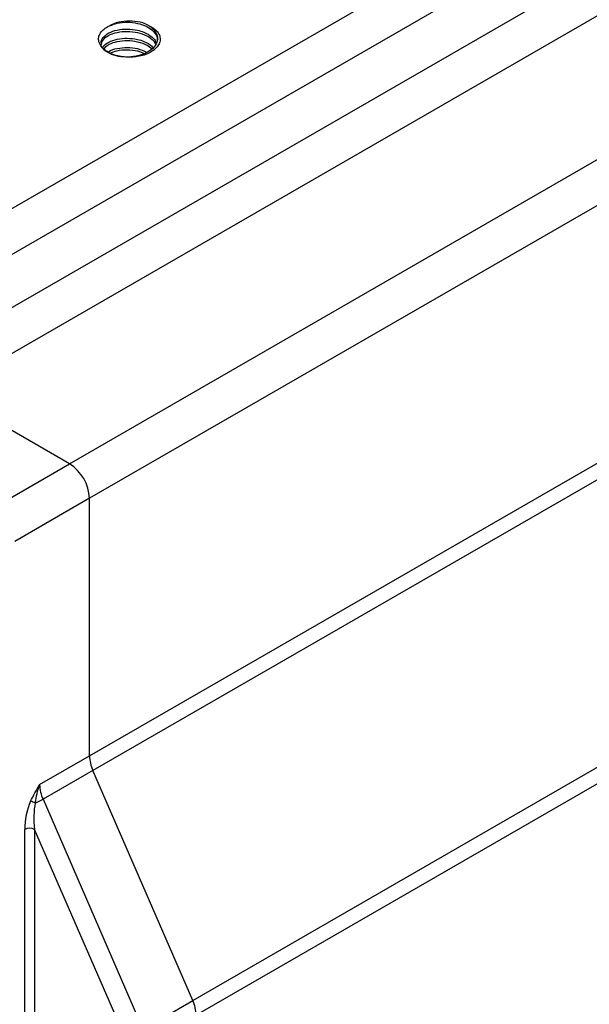
# Model space of a CAD drawing. Units: inches. Extents: x 0.2 to 10.8, y 0.2 to 8.3.
# Drawn here: x 0.9 to 1.2, y 7.1 to 7.5 of the extents above; entities that cross this region are included whole.
import ezdxf

# ---------------------------------------------------------------- set-up
doc = ezdxf.new("R2010")
doc.units = ezdxf.units.IN
doc.header["$MEASUREMENT"] = 0

msp = doc.modelspace()

# ---------------------------------------------------------------- linework, layer by layer
at = {"color": 7, "linetype": 'Continuous', "lineweight": 25}
for p, q in [((0.8366122126815031, 7.415851659542062), (1.50010479607833, 7.798877774996941)), ((1.509384412629335, 7.782805007703017), (0.8458918292325077, 7.399778892248137)), ((0.8458918292325077, 7.375132647269958), (1.509384412629335, 7.758158762724838)), ((1.518664029180339, 7.742085995430912), (0.8551714457835122, 7.359059879976034)), ((0.9131690492272908, 7.325578576177529), (1.576661632624118, 7.708604691632408)), ((1.585941249175122, 7.692531924338483), (0.9224486657782953, 7.309505808883604)), ((0.9705286804397201, 7.075496486904632), (1.634021263836547, 7.458522602359512)), ((1.635587197722997, 7.451661733372469), (0.9720946143261697, 7.06863561791759)), ((0.9131690492272908, 7.325578576177529), (0.8551714457835122, 7.359059879976034)), ((0.8783704871610235, 7.305489793898427), (0.9131690492272908, 7.325578576177529)), ((0.9224486657782953, 7.309505808883604), (0.887650103712028, 7.289417026604502)), ((0.9224486657782953, 7.189527484526995), (0.9224486657782953, 7.309505808883604)), ((0.8992496244007838, 7.176134963007593), (0.9224486657782953, 7.189527484526994)), ((0.9240145996647448, 7.182666615539951), (0.9008155582872333, 7.16927409402055)), ((0.9705286804397201, 7.075496486904632), (0.9240145996647448, 7.182666615539951)), ((0.9008155582872333, 7.16927409402055), (0.9473296390622087, 7.062103965385232)), ((0.8922899119875303, 6.85274942477563), (0.8922899119875303, 7.155220182457451)), ((0.938832989454429, 7.05867353089171), (0.8969297202630325, 7.155220182457451)), ((0.8969297202630325, 7.155220182457451), (0.8969297202630325, 6.85274942477563)), ((0.9473296390622087, 7.062103965385232), (0.9705286804397201, 7.075496486904632))]:
    msp.add_line(p, q, dxfattribs=at)
at = {"color": 8, "linetype": 'Continuous', "lineweight": 25}
for p, q in [((0.9224486657782953, 7.189527484526995), (1.218051890907855, 7.360175594047145)), ((1.220542642645217, 7.353848611041351), (0.9240145996647448, 7.182666615539951))]:
    msp.add_line(p, q, dxfattribs=at)
at = {"color": 7, "linetype": 'Continuous', "lineweight": 25}
for centre, radius, start, end in [((0.9023014728469658, 7.308588999798821), 0.02016804209411896, 2.60547848565104, 57.39452165997771), ((0.9400435343515272, 7.189934220879877), 0.01759956915864884, 181.3242569263562, 204.3897956054932), ((0.9168444929740027, 7.176541699360474), 0.01759956915863591, 181.3242569263543, 204.3897956055028), ((0.8904099722617774, 7.152844922557887), 0.01616768571446269, 65.04899684644808, 73.33659488959248), ((0.8835584899216257, 7.199706275888869), 0.03498462665002572, 293.0037824180604, 299.5561162595585), ((0.8946098161252815, 7.150742783884769), 0.005042722794979929, 62.60967223656429, 117.3903277634368), ((0.9544997457529499, 7.068228881564707), 0.01759956915863725, 1.324256926359174, 24.38979560550635)]:
    msp.add_arc(centre, radius, start, end, dxfattribs=at)
for centre, major_axis, ratio, start_param, end_param in [((0.8992496244007838, 7.159237938913272), (0.002312346490848771, 0.01497094870134585), 0.4384723412132044, 0.9871820165547346, 1.909481685024933), ((0.901569528538535, 7.157898686761332), (-0.001163203162563353, 0.01432837321695768), 0.3411487446205442, 0.8087790674295829, 1.731078735899818)]:
    msp.add_ellipse(centre, major_axis=major_axis, ratio=ratio, start_param=start_param, end_param=end_param, dxfattribs=at)
for points, knots in [([(0.934898491598029, 7.515816428634721), (0.9338317190656672, 7.516141313747943), (0.9328485907437555, 7.516529176137624), (0.9310433512434461, 7.517426133708914), (0.9302132300525419, 7.517940822267801), (0.9281122323585814, 7.519605221764523), (0.9271795132178677, 7.52092156420387), (0.9266626863335695, 7.522964975253863), (0.9266344986644787, 7.523668005948955), (0.9268683503739756, 7.525034440878145), (0.9271430244931611, 7.52571526653466), (0.9279909681154448, 7.527009693264199), (0.9285537010556854, 7.527614979723305), (0.9299593638224699, 7.52874089068686), (0.9307896411946497, 7.529248795753896), (0.9317282823293002, 7.529688092456975)], [0, 0, 0, 0, 0.1250000000000009, 0.1250000000000009, 0.2500000000000018, 0.2500000000000018, 0.5000000000000026, 0.5000000000000026, 0.6250000000000019, 0.6250000000000019, 0.7500000000000012, 0.7500000000000012, 0.8750000000000007, 0.8750000000000007, 1, 1, 1, 1]), ([(0.9502875155993264, 7.529688092359977), (0.9511802353346688, 7.528996058115855), (0.9529762994246062, 7.527603753447697), (0.9542624760096963, 7.524885554127869), (0.954107261390818, 7.521951078987194), (0.9521715728121972, 7.519084009854732), (0.9487328142845812, 7.51681246010894), (0.9442753745484244, 7.515368544210864), (0.9393703402324681, 7.514957641290556), (0.9346527354686995, 7.515542724070148), (0.9309712568184129, 7.517098883590236), (0.9288953410217768, 7.5185174443303), (0.9286396921266888, 7.519367212169471), (0.9286352142719101, 7.519382096399573)], [0, 0, 0, 0, 0.08870595564075177, 0.1784676367985201, 0.2799366975126619, 0.3834752891326439, 0.4849088824965365, 0.5884160353234776, 0.6899559660852168, 0.7933062083132193, 0.8950935073363068, 0.9981624953264994, 1, 1, 1, 1]), ([(0.9317765752542331, 7.529712466305632), (0.9329292967903321, 7.530176305347123), (0.9353441368030047, 7.531148003230567), (0.9400348882858054, 7.531560191857015), (0.9449042595921353, 7.531015781848976), (0.9492805570798856, 7.529445942438696), (0.9524652039933579, 7.527078597078966), (0.9541081646235222, 7.524676456650321), (0.9539612397083628, 7.523190866795138), (0.9539151743844658, 7.52272509026035)], [0, 0, 0, 0, 0.1437918364901818, 0.3012299756515902, 0.4567103316824997, 0.6145780874016712, 0.7696805877893512, 0.9277880248442277, 1, 1, 1, 1]), ([(0.9502875154313093, 7.529688092456975), (0.9490768378117546, 7.530387001770039), (0.9476267227346059, 7.530947144019644), (0.9444647759597994, 7.531706011714185), (0.9427541720198527, 7.531904442497092), (0.9393298701765859, 7.531909582437035), (0.9376175019012744, 7.531716289598275), (0.9344487619985636, 7.530966924380679), (0.9329936207665909, 7.530411142974141), (0.9317766637408549, 7.529715877585253)], [0, 0, 0, 0, 0.25, 0.25, 0.5, 0.5, 0.75, 0.75, 1, 1, 1, 1]), ([(0.9502875155992767, 7.52968809236001), (0.9512255135061869, 7.529249096681821), (0.9520433320915329, 7.528749142002865), (0.9534452398864595, 7.527630677231163), (0.9540212151698458, 7.527013095459265), (0.9548659449161989, 7.525727779708309), (0.9551452166690402, 7.525042271120151), (0.9553815349021573, 7.523671788113433), (0.9553548588776132, 7.522975573069267), (0.9550100698259467, 7.521605016018653), (0.9546976027400909, 7.520942000454073), (0.9537933098149537, 7.519660370262223), (0.9532047421775841, 7.519051774968172), (0.951803405626032, 7.51794132902944), (0.9509747903266922, 7.517427388926797), (0.9491672666806873, 7.516529115275984), (0.9481835795292685, 7.51614116172998), (0.947117305915929, 7.515816428575741)], [0, 0, 0, 0, 0.125, 0.125, 0.25, 0.25, 0.375, 0.375, 0.5, 0.5, 0.625, 0.625, 0.75, 0.75, 0.875, 0.875, 1, 1, 1, 1]), ([(0.9279375458169129, 7.521657584639562), (0.9279200923932932, 7.521711082673139), (0.927631724141563, 7.522594985725632), (0.9287268339504349, 7.524357168904581), (0.931254166569811, 7.52647221594221), (0.9352825835905934, 7.527892283131557), (0.9400153440596823, 7.528352367974682), (0.9454444159749698, 7.52774404335403), (0.949958626007746, 7.525874223368716), (0.9527393716293843, 7.523570470763295), (0.9533168579789114, 7.522157556945817), (0.953545380984906, 7.521598438426313)], [0, 0, 0, 0, 0.008245203732103263, 0.1362285725257567, 0.2642119413194078, 0.3915826098738299, 0.5200690943852604, 0.6469578169235538, 0.8170029337348786, 0.927584366790103, 0.9999999999999999, 0.9999999999999999, 0.9999999999999999, 0.9999999999999999]), ([(0.9278845393002523, 7.520580568309056), (0.9280552839243978, 7.521426268023657), (0.9283975462775775, 7.523121496648576), (0.9303404204224766, 7.524666997761192), (0.9326266575255256, 7.525883604426992), (0.9354003468643686, 7.526831176950496), (0.9400150679340774, 7.527281584205302), (0.9449258029448226, 7.526729857644445), (0.9492137189361731, 7.525150209716949), (0.9521951377621393, 7.523169778397292), (0.9529342610613141, 7.521647129897461), (0.9532036878382845, 7.52109209086916)], [0, 0, 0, 0, 0.130914376576467, 0.2624215129248325, 0.2814732569536236, 0.4017996335264018, 0.5335453659828238, 0.6636528068925326, 0.7957580465711525, 0.925549294284313, 1, 1, 1, 1]), ([(0.9286352142719101, 7.519382096399572), (0.9287055278633108, 7.519589464915277), (0.9290576792298821, 7.520628028082573), (0.9313729457283544, 7.52217553459639), (0.9352480057338707, 7.523607986711718), (0.9400338770819033, 7.524068523344028), (0.945398559399274, 7.523444507188365), (0.9498281231610534, 7.521767713959481), (0.9515546458845382, 7.520052861916815), (0.9521220733122155, 7.519489270097153)], [0, 0, 0, 0, 0.04011517441659372, 0.2009087177831775, 0.3609324873626217, 0.5223581266003151, 0.6817763971342569, 0.8954147559460305, 1, 1, 1, 1]), ([(0.9290349793606861, 7.518995895115537), (0.9296884884903823, 7.519666904378469), (0.9304481009632259, 7.520446858295494), (0.9326349598706131, 7.521595543135204), (0.935393777331118, 7.522544653782221), (0.9400270794266692, 7.522999122054398), (0.9448851056050763, 7.522428647677108), (0.9490384832667148, 7.521030552657307), (0.9507952822372057, 7.519570029704541), (0.9515570382555002, 7.518936740314114)], [0, 0, 0, 0, 0.1560801167391482, 0.1814211891623681, 0.3414694985741699, 0.5167069016477714, 0.6897651832365962, 0.865480773427378, 1, 1, 1, 1]), ([(0.9309242183669743, 7.517324399732122), (0.9311106528953439, 7.517482228134456), (0.9321306678632394, 7.518345734128476), (0.9353558693883791, 7.519293059933593), (0.9399763676089693, 7.519770473944913), (0.9450623665747069, 7.519287437184551), (0.9477373768519429, 7.517979519466795), (0.9491088720722739, 7.517308941520328)], [0, 0, 0, 0, 0.05229494268652155, 0.2861145129711722, 0.5219824324601217, 0.7549172746384463, 1, 1, 1, 1]), ([(0.9318523951963646, 7.516879411691021), (0.9329828400701212, 7.517334211842173), (0.9353775443500002, 7.518297648356185), (0.9400157216104612, 7.518683305952438), (0.9445900016660491, 7.518257663718845), (0.9470313936972984, 7.51724683538977), (0.9481004998497984, 7.516804185142736)], [0, 0, 0, 0, 0.2449002390172464, 0.5187901366381641, 0.7892741440216057, 1, 1, 1, 1]), ([(0.9471173059159291, 7.515816428575741), (0.94614282878364, 7.515583411220057), (0.9451292372899973, 7.515407007136531), (0.9430860016425193, 7.51517354397046), (0.9420499933189239, 7.515114558384369), (0.9399484131748621, 7.515115219199759), (0.9389032761225946, 7.515175729339508), (0.936869253855315, 7.515409847861043), (0.9358729687234504, 7.515583411269445), (0.934898491598029, 7.515816428634721)], [0, 0, 0, 0, 0.25, 0.25, 0.5, 0.5, 0.75, 0.75, 1, 1, 1, 1]), ([(0.8972301984787548, 7.167503659737839), (0.8974397739942455, 7.168981052237751), (0.8977051846333021, 7.170447249434384), (0.8983697428250741, 7.173333422547431), (0.8987735160740694, 7.174760526875447), (0.8992496244007838, 7.176134963007593)], [0, 0, 0, 0, 0.5, 0.5, 1, 1, 1, 1])]:
    msp.add_open_spline(points, degree=3, knots=knots, dxfattribs=at)
msp.add_open_spline([(0.8950460351029034, 7.168333659843243), (0.8962889097360605, 7.17100774382554), (0.8977713897493395, 7.173574579835126), (0.8992496244007838, 7.176134963007593)], degree=3, dxfattribs=at)

doc.saveas('drawing.dxf')
